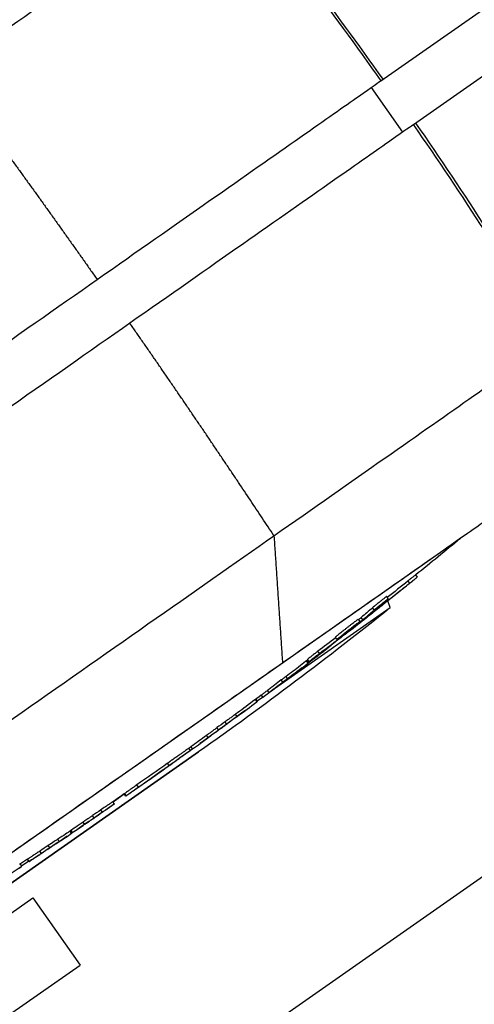
# Model space of a CAD drawing. Units: millimetres. Extents: x -7000 to 7000, y -8000 to 8000.
# Drawn here: x -4877 to -4794, y -1032 to -852 of the extents above; entities that cross this region are included whole.
import ezdxf

# ---------------------------------------------------------------- set-up
doc = ezdxf.new("R2010")
doc.units = ezdxf.units.MM
doc.header["$LTSCALE"] = 20
doc.layers.add('2d', color=230, linetype='Continuous')

msp = doc.modelspace()

# ---------------------------------------------------------------- linework, layer by layer
at = {"layer": '2d'}
for p, q in [((-4810.75, -863.29), (-4769.59, -834.47)), ((-4804.76, -871.3), (-4763.85, -842.66)), ((-4812.53, -864.54), (-4806.8, -872.73)), ((-4796.2, -947.1), (-4917.08, -1031.74)), ((-4796.2, -947.1), (-4796.2, -947.1)), ((-4829.99, -1035.46), (-4714.71, -954.74)), ((-4805.49, -955.27), (-4805.78, -954.86)), ((-4804.08, -954.16), (-4804.37, -953.75)), ((-4810.12, -958.96), (-4810.19, -958.85)), ((-4809.41, -958.15), (-4809.69, -957.74)), ((-4809.04, -959.76), (-4809.5, -958.53)), ((-4830.21, -974.58), (-4809.04, -959.76)), ((-4812, -960.19), (-4812.29, -959.78)), ((-4811.94, -960.39), (-4811.96, -960.36)), ((-4814.55, -962.27), (-4814.84, -961.86)), ((-4814.56, -962.36), (-4814.59, -962.32)), ((-4814.07, -961.97), (-4814.36, -961.56)), ((-4816.67, -964.21), (-4816.68, -964.18)), ((-4818.81, -965.6), (-4819.09, -965.19)), ((-4818.49, -965.48), (-4818.53, -965.42)), ((-4817.59, -964.78), (-4817.62, -964.74)), ((-4822, -968.15), (-4822.29, -967.74)), ((-4819.86, -966.68), (-4819.9, -966.62)), ((-4824.08, -969.93), (-4824.36, -969.52)), ((-4823.93, -969.81), (-4824.22, -969.4)), ((-4824.21, -969.41), (-4823.93, -969.81)), ((-4823.91, -969.65), (-4824.19, -969.24)), ((-4828.7, -973.41), (-4828.99, -973)), ((-4827.84, -972.77), (-4828.13, -972.36)), ((-4831.23, -975.31), (-4831.51, -974.9)), ((-4833.47, -976.98), (-4833.74, -976.59)), ((-4833.35, -976.88), (-4833.62, -976.5)), ((-4833.4, -976.81), (-4832.41, -976.12)), ((-4832.36, -976.18), (-4832.65, -975.77)), ((-4832.38, -976.16), (-4832.65, -975.78)), ((-4837.09, -979.68), (-4837.38, -979.27)), ((-4840.48, -982.15), (-4840.77, -981.74)), ((-4839.01, -981.07), (-4839.3, -980.66)), ((-4842.39, -983.55), (-4842.68, -983.14)), ((-4845.65, -985.91), (-4845.94, -985.5)), ((-4845.24, -985.62), (-4845.53, -985.21)), ((-4844.13, -986.16), (-5071.25, -1145.19)), ((-5071.25, -1145.19), (-4844.14, -986.16)), ((-4850.48, -989.36), (-4850.48, -989.36)), ((-4849.54, -988.67), (-4849.83, -988.26)), ((-4849.6, -988.74), (-4849.6, -988.74)), ((-4853.17, -991.26), (-4853.17, -991.27)), ((-4855.17, -992.63), (-4855.45, -992.22)), ((-4859.81, -995.3), (-4857.75, -993.86)), ((-4857.47, -994.26), (-4857.75, -993.85)), ((-4857.48, -994.24), (-4857.75, -993.86)), ((-4857.38, -994.19), (-4857.67, -993.78)), ((-4859.54, -995.69), (-4859.82, -995.28)), ((-4863.29, -998.25), (-4863.57, -997.84)), ((-4861.77, -997.21), (-4862.06, -996.8)), ((-4865, -999.43), (-4865.29, -999.02)), ((-4869.65, -1002.56), (-4869.94, -1002.15)), ((-4867.4, -1001.06), (-4867.68, -1000.66)), ((-4867.52, -1000.55), (-4867.24, -1000.95)), ((-4871.39, -1003.71), (-4871.67, -1003.3)), ((-4872.92, -1004.73), (-4873.21, -1004.33)), ((-4876.5, -1007.13), (-4876.78, -1006.72)), ((-4876.56, -1007.03), (-4875.25, -1006.12)), ((-4875.16, -1006.24), (-4875.45, -1005.83)), ((-4875.18, -1006.22), (-4875.44, -1005.84)), ((-5012.71, -1109.69), (-4874.47, -1012.89)), ((-4874.47, -1012.89), (-4865.86, -1025.18)), ((-4990, -1112.1), (-4865.86, -1025.18))]:
    msp.add_line(p, q, dxfattribs=at)
at = {"layer": '2d', "extrusion": (0, 0, -1)}
for centre, radius, start, end in [((5376.2, -247.42), 908.81, 230.34328, 231.00708), ((5235.07, -430.02), 679.8, 231.19308, 234.8949), ((5376.2, -247.42), 909.31, 231.75887, 232.02396), ((5376.2, -247.42), 909.31, 232.27838, 232.60195), ((5376.2, -247.42), 908.81, 232.60063, 232.70161), ((5376.2, -247.42), 909.31, 232.70288, 233.26789), ((5376.2, -247.42), 908.81, 233.26694, 233.5189), ((5376.2, -247.42), 909.31, 233.51972, 233.81636), ((5376.2, -247.42), 909.31, 233.87432, 234.17096), ((5376.2, -247.42), 909.31, 234.27631, 234.60544), ((5376.2, -247.42), 908.81, 234.1705, 234.27377), ((4845.86, -983.7), 3, 234.8949, 235), ((5376.2, -247.42), 909.31, 234.89375, 235.2173), ((5376.2, -247.42), 908.81, 235.21742, 235.37592), ((5376.2, -247.42), 909.31, 235.37575, 235.90177), ((5376.2, -247.42), 908.81, 235.90227, 236.03821), ((5376.2, -247.42), 909.31, 236.03764, 236.56377), ((5376.2, -247.42), 909.31, 236.67699, 237.00369), ((5376.2, -247.42), 908.81, 236.56463, 236.67513), ((5376.2, -247.42), 909.31, 236.67415, 236.67421)]:
    msp.add_arc(centre, radius, start, end, dxfattribs=at)
for centre, major_axis, ratio, start_param, end_param in [((-5462.85, -1326), (458.86, -655.32), 0.999452, 4.647338, 4.706141), ((-5373.7, -245.68), (521.15, -744.29), 0.987664, -0.065167, -0.059741), ((-5374.36, -246.14), (521.49, -744.77), 0.988558, -0.065234, -0.057808), ((-5346.84, -226.87), (521.05, -744.13), 0.46261, -0.049024, -0.040715), ((-5349.79, -228.94), (520.85, -743.86), 0.470406, -0.049416, -0.043052), ((-5334.08, -217.94), (520.73, -743.67), 0.000153, -0.004865, -0.000009), ((-5367.54, -241.36), (521.32, -744.53), 0.922532, -0.040989, -0.034199), ((-5366.89, -240.91), (520.98, -744.04), 0.927982, -0.039523, -0.034679), ((-5340.83, -222.66), (520.97, -744.03), 0.000153, -0.004589, -0.000007), ((-5345.03, -225.6), (520.82, -743.8), 0.000153, -0.004591, -0.000006), ((-5354.03, -231.91), (520.96, -744.01), 0.507571, -0.020369, -0.013211), ((-5353.68, -231.66), (521.04, -744.12), 0.000153, -0.004944, -0.000005), ((-5359.28, -235.58), (521.12, -744.24), 0.347713, -0.00899, -0.003026), ((-5376.2, -247.42), (-157.81, -894.98), 1, -0.806563, -0.804562), ((-5366.72, -240.79), (521.23, -744.39), 0.348001, -0.011003, -0.005038), ((-5376.2, -247.42), (521.26, -744.44), 1, -0.006876, 0.000695), ((-5376.2, -247.42), (895.5, -157.9), 1, 0.779808, 0.783434), ((-5376.2, -247.42), (-157.81, -894.98), 1, -0.775866, -0.77384), ((-5386.77, -254.83), (521.22, -744.37), 0.313333, -0.001125, 0.004935), ((-5388.36, -255.94), (521.2, -744.35), 0.313042, 0.005673, 0.011734), ((-5376.2, -247.42), (-157.81, -894.98), 1, -0.763087, -0.761061)]:
    msp.add_ellipse(centre, major_axis=major_axis, ratio=ratio, start_param=start_param, end_param=end_param, dxfattribs=at)
at = {"layer": '2d'}
for centre, major_axis, ratio, start_param, end_param in [((-5462.59, -1325.81), (458.86, -655.32), 0.999452, 1.505743, 1.564546), ((-5373.7, -245.68), (521.44, -744.7), 0.987664, 0.058543, 0.065131), ((-5349.79, -228.94), (521.14, -744.27), 0.470406, 0.043029, 0.049388), ((-5373.73, -245.69), (521.55, -744.85), 0.898946, 0.052761, 0.057509), ((-5337.52, -220.35), (520.86, -743.86), 0.000153, -0.001668, 0.008244), ((-5366.89, -240.91), (521.27, -744.45), 0.927982, 0.03466, 0.03989), ((-5354.03, -231.91), (521.25, -744.42), 0.507571, 0.013204, 0.023424), ((-5345.03, -225.6), (521.1, -744.21), 0.000153, -0.002579, 0.004588), ((-5353.68, -231.66), (521.32, -744.53), 0.000153, -0.008627, 0.004941), ((-5359.28, -235.58), (521.41, -744.65), 0.347713, 0.003025, 0.017299), ((-5376.2, -247.42), (-157.9, -895.47), 1, 0.804551, 0.806551), ((-5362.85, -238.08), (521.47, -744.74), 0.296077, 0.005818, 0.007172), ((-5362.16, -237.59), (521.46, -744.72), 0.295784, 0.004757, 0.006111), ((-5366.72, -240.79), (521.51, -744.8), 0.348001, -0.000141, 0.010997), ((-5376.2, -247.42), (521.55, -744.85), 1, -0.000696, 0.00687), ((-5376.2, -247.42), (-157.9, -895.5), 1, 0.787363, 0.791003), ((-5379.02, -249.4), (521.56, -744.86), 0.000153, -0.008621, 0.003574), ((-5376.2, -247.42), (895.47, -157.9), 1, -0.79695, -0.794925), ((-5386.77, -254.83), (521.5, -744.78), 0.313333, -0.008384, 0.001125), ((-5388.36, -255.94), (521.48, -744.76), 0.313042, -0.011727, -0.002218), ((-5376.2, -247.42), (895.47, -157.9), 1, -0.809722, -0.807697), ((-5396.52, -261.66), (521.37, -744.59), 0.000153, -0.008805, 0.004438)]:
    msp.add_ellipse(centre, major_axis=major_axis, ratio=ratio, start_param=start_param, end_param=end_param, dxfattribs=at)
for points, degree in [([(-4838.73, -825.5), (-4828.92, -837.73), (-4819.47, -850.25), (-4810.39, -863.04)], 3), ([(-4804.76, -871.3), (-4804.76, -871.3), (-4804.77, -871.31), (-4804.77, -871.31)], 3), ([(-4804.4, -871.05), (-4795.49, -883.95), (-4786.95, -897.12), (-4778.81, -910.52)], 3), ([(-4830.34, -946.6), (-4828.77, -969.9)], 1), ([(-4812.21, -960.57), (-4812.22, -960.58), (-4812.23, -960.59), (-4812.24, -960.59)], 3), ([(-4842.39, -983.55), (-4842.37, -983.54), (-4842.35, -983.52), (-4842.33, -983.5)], 3), ([(-4857.67, -993.78), (-4857.73, -993.83), (-4857.75, -993.85), (-4857.75, -993.85)], 3), ([(-4857.47, -994.26), (-4857.47, -994.26), (-4857.44, -994.24), (-4857.38, -994.19)], 3), ([(-4857.38, -994.19), (-4857.35, -994.17), (-4857.29, -994.13), (-4857.21, -994.07)], 3), ([(-4865, -999.43), (-4864.98, -999.41), (-4864.96, -999.39), (-4864.93, -999.37)], 3), ([(-4864.93, -999.37), (-4864.89, -999.35), (-4864.84, -999.32), (-4864.8, -999.28)], 3), ([(-4867.24, -1000.95), (-4867.24, -1000.96), (-4867.24, -1000.96), (-4867.24, -1000.96)], 3)]:
    msp.add_open_spline(points, degree=degree, dxfattribs=at)
for points, knots in [([(-4839.1, -825.76), (-4839.36, -825.94), (-4840.7, -826.87), (-4845.6, -830.31), (-4849.16, -832.8), (-4858.25, -839.17), (-4863.77, -843.03), (-4876.18, -851.72), (-4883.07, -856.54), (-4890.26, -861.58)], [0, 0, 0, 0, 0.25, 0.25, 0.5, 0.5, 0.75, 0.75, 1, 1, 1, 1]), ([(-4862.72, -899.68), (-4855.41, -894.56), (-4848.42, -889.67), (-4835.82, -880.84), (-4830.21, -876.92), (-4820.99, -870.46), (-4817.36, -867.92), (-4812.39, -864.44), (-4811.03, -863.49), (-4810.76, -863.3)], [0, 0, 0, 0, 0.0301108, 0.0301108, 0.0602216, 0.0602216, 0.0903324, 0.0903324, 0.1204432, 0.1204432, 0.1204432, 0.1204432]), ([(-4804.77, -871.31), (-4805.03, -871.5), (-4806.39, -872.45), (-4811.37, -875.93), (-4814.99, -878.47), (-4824.22, -884.93), (-4829.82, -888.85), (-4842.42, -897.68), (-4849.42, -902.57), (-4856.73, -907.69)], [0, 0, 0, 0, 0.0301109, 0.0301109, 0.0602218, 0.0602218, 0.0903327, 0.0903327, 0.1204435, 0.1204435, 0.1204435, 0.1204435]), ([(-4956.38, -965.26), (-4950.06, -960.84), (-4942.94, -955.85), (-4927.63, -945.13), (-4919.45, -939.4), (-4902.8, -927.75), (-4894.34, -921.82), (-4877.95, -910.34), (-4870.03, -904.8), (-4862.72, -899.68)], [0, 0, 0, 0, 0.0301109, 0.0301109, 0.0602218, 0.0602218, 0.0903327, 0.0903327, 0.1204435, 0.1204435, 0.1204435, 0.1204435]), ([(-4856.73, -907.69), (-4864.04, -912.81), (-4871.96, -918.35), (-4888.34, -929.83), (-4896.81, -935.76), (-4913.46, -947.41), (-4921.64, -953.14), (-4936.95, -963.86), (-4944.07, -968.85), (-4950.39, -973.27)], [0, 0, 0, 0, 0.0301108, 0.0301108, 0.0602216, 0.0602216, 0.0903324, 0.0903324, 0.1204432, 0.1204432, 0.1204432, 0.1204432]), ([(-4830.34, -946.6), (-4823.15, -941.56), (-4816.26, -936.74), (-4803.85, -928.05), (-4798.33, -924.19), (-4789.25, -917.82), (-4785.68, -915.33), (-4780.78, -911.9), (-4779.44, -910.96), (-4779.18, -910.78)], [0, 0, 0, 0, 0.25, 0.25, 0.5, 0.5, 0.75, 0.75, 1, 1, 1, 1]), ([(-4791.09, -943.52), (-4791.24, -943.63), (-4791.87, -944.07), (-4794.04, -945.59), (-4795.58, -946.67), (-4799.97, -949.74), (-4803, -951.86), (-4809.89, -956.69), (-4813.56, -959.26), (-4821.12, -964.55), (-4824.85, -967.16), (-4828.77, -969.9)], [-89.109639, -89.109639, -89.109639, -89.109639, -72.342524, -72.342524, -55.475738, -55.475738, -34.546875, -34.546875, -15.83036, -15.83036, 0, 0, 0, 0]), ([(-4922.58, -1011.18), (-4916.36, -1006.83), (-4909.34, -1001.91), (-4894.27, -991.36), (-4886.21, -985.72), (-4869.82, -974.24), (-4861.48, -968.4), (-4845.34, -957.1), (-4837.54, -951.64), (-4830.34, -946.6)], [0, 0, 0, 0, 0.25, 0.25, 0.5, 0.5, 0.75, 0.75, 1, 1, 1, 1]), ([(-4805.49, -955.27), (-4805.38, -955.19), (-4805.28, -955.1), (-4805.08, -954.94), (-4804.98, -954.86), (-4804.79, -954.71), (-4804.7, -954.64), (-4804.54, -954.52), (-4804.47, -954.46), (-4804.34, -954.36), (-4804.29, -954.31), (-4804.19, -954.24), (-4804.16, -954.21), (-4804.08, -954.15), (-4804.07, -954.15), (-4804.11, -954.19), (-4804.14, -954.22), (-4804.21, -954.28), (-4804.26, -954.32), (-4804.37, -954.41), (-4804.44, -954.46), (-4804.58, -954.58), (-4804.66, -954.65), (-4804.84, -954.79), (-4804.93, -954.87), (-4805.13, -955.03), (-4805.23, -955.11), (-4805.44, -955.28), (-4805.55, -955.37), (-4805.76, -955.54), (-4805.87, -955.63), (-4805.98, -955.71)], [0.000000206, 0.000000206, 0.000000206, 0.000000206, 0.000415841, 0.000415841, 0.000831476, 0.000831476, 0.001247111, 0.001247111, 0.001662747, 0.001662747, 0.002078382, 0.002078382, 0.002494017, 0.002494017, 0.003325288, 0.003325288, 0.003740923, 0.003740923, 0.004156558, 0.004156558, 0.004572193, 0.004572193, 0.004987828, 0.004987828, 0.005403464, 0.005403464, 0.005819099, 0.005819099, 0.006234734, 0.006234734, 0.006650369, 0.006650369, 0.006650369, 0.006650369]), ([(-4804.37, -953.75), (-4804.37, -953.75), (-4804.37, -953.75), (-4804.37, -953.75), (-4804.39, -953.76), (-4804.44, -953.8), (-4804.48, -953.83), (-4804.57, -953.9), (-4804.63, -953.94), (-4804.76, -954.05), (-4804.83, -954.1), (-4804.99, -954.23), (-4805.08, -954.3), (-4805.26, -954.45), (-4805.36, -954.53), (-4805.56, -954.69), (-4805.67, -954.78), (-4805.78, -954.86)], [0.003653908, 0.003653908, 0.003653908, 0.003653908, 0.003740653, 0.003740653, 0.004156203, 0.004156203, 0.004571752, 0.004571752, 0.004987302, 0.004987302, 0.005402852, 0.005402852, 0.005818402, 0.005818402, 0.006233952, 0.006233952, 0.006649502, 0.006649502, 0.006649502, 0.006649502]), ([(-4809.69, -957.74), (-4809.69, -957.74), (-4809.7, -957.74), (-4809.72, -957.75), (-4809.74, -957.76), (-4809.82, -957.82), (-4809.91, -957.89), (-4810.14, -958.06), (-4810.29, -958.17), (-4810.53, -958.36), (-4810.61, -958.42), (-4810.78, -958.56), (-4810.87, -958.63), (-4811.05, -958.77), (-4811.14, -958.84), (-4811.32, -958.98), (-4811.41, -959.05), (-4811.66, -959.26), (-4811.82, -959.39), (-4812.09, -959.61), (-4812.21, -959.71), (-4812.29, -959.78)], [0.000838141, 0.000838141, 0.000838141, 0.000838141, 0.001023941, 0.001023941, 0.001365189, 0.001365189, 0.002047685, 0.002047685, 0.00273018, 0.00273018, 0.003071428, 0.003071428, 0.003412676, 0.003412676, 0.003753924, 0.003753924, 0.004095172, 0.004095172, 0.004777668, 0.004777668, 0.005460163, 0.005460163, 0.005460163, 0.005460163]), ([(-4812, -960.19), (-4811.96, -960.15), (-4811.91, -960.11), (-4811.8, -960.02), (-4811.74, -959.97), (-4811.6, -959.86), (-4811.53, -959.8), (-4811.37, -959.67), (-4811.29, -959.6), (-4811.04, -959.4), (-4810.85, -959.25), (-4810.5, -958.97), (-4810.32, -958.83), (-4810.08, -958.65), (-4810.01, -958.59), (-4809.86, -958.48), (-4809.8, -958.43), (-4809.68, -958.34), (-4809.63, -958.3), (-4809.54, -958.24), (-4809.5, -958.21), (-4809.42, -958.16), (-4809.4, -958.14), (-4809.42, -958.18), (-4809.47, -958.22), (-4809.55, -958.29)], [0.000003786, 0.000003786, 0.000003786, 0.000003786, 0.000345025, 0.000345025, 0.000686264, 0.000686264, 0.001027502, 0.001027502, 0.001368741, 0.001368741, 0.002051219, 0.002051219, 0.002733696, 0.002733696, 0.003074935, 0.003074935, 0.003416174, 0.003416174, 0.003757412, 0.003757412, 0.004098651, 0.004098651, 0.004781129, 0.004781129, 0.005463606, 0.005463606, 0.005463606, 0.005463606]), ([(-4811.2, -959.88), (-4811.4, -960.04), (-4811.6, -960.19), (-4812, -960.51), (-4812.19, -960.66), (-4812.55, -960.95), (-4812.71, -961.08), (-4812.92, -961.24), (-4812.98, -961.29), (-4813.1, -961.38), (-4813.15, -961.42), (-4813.19, -961.46)], [0.000000206, 0.000000206, 0.000000206, 0.000000206, 0.000768638, 0.000768638, 0.00153707, 0.00153707, 0.002305502, 0.002305502, 0.002689718, 0.002689718, 0.003073933, 0.003073933, 0.003073933, 0.003073933]), ([(-4812.24, -960.59), (-4812.3, -960.64), (-4812.33, -960.67), (-4812.37, -960.71), (-4812.36, -960.71), (-4812.28, -960.65), (-4812.14, -960.55), (-4811.94, -960.39)], [0.000075447, 0.000075447, 0.000075447, 0.000075447, 0.000602037, 0.000602037, 0.001128626, 0.001128626, 0.002181806, 0.002181806, 0.002181806, 0.002181806]), ([(-4811.94, -960.39), (-4811.69, -960.2), (-4811.41, -959.98), (-4810.94, -959.62), (-4810.78, -959.49), (-4810.45, -959.23), (-4810.29, -959.1), (-4810.12, -958.96)], [0.000000209, 0.000000209, 0.000000209, 0.000000209, 0.00130803, 0.00130803, 0.001961941, 0.001961941, 0.002615852, 0.002615852, 0.002615852, 0.002615852]), ([(-4814.84, -961.86), (-4814.84, -961.86), (-4814.85, -961.87), (-4814.89, -961.89), (-4814.93, -961.91), (-4815.03, -961.98), (-4815.09, -962.03), (-4815.24, -962.13), (-4815.32, -962.2), (-4815.52, -962.34), (-4815.62, -962.42), (-4815.85, -962.59), (-4815.97, -962.68), (-4816.23, -962.88), (-4816.36, -962.98), (-4816.63, -963.19), (-4816.77, -963.3), (-4817.05, -963.51), (-4817.19, -963.62), (-4817.46, -963.84), (-4817.6, -963.95), (-4817.86, -964.15), (-4817.98, -964.25), (-4818.22, -964.44), (-4818.33, -964.53), (-4818.53, -964.69), (-4818.62, -964.77), (-4818.78, -964.9), (-4818.85, -964.96), (-4818.91, -965.01), (-4818.96, -965.06), (-4819.01, -965.1), (-4819.07, -965.16), (-4819.09, -965.18), (-4819.09, -965.18), (-4819.09, -965.19), (-4819.09, -965.19)], [0.003294257, 0.003294257, 0.003294257, 0.003294257, 0.003703444, 0.003703444, 0.004230785, 0.004230785, 0.004758125, 0.004758125, 0.005285466, 0.005285466, 0.005812806, 0.005812806, 0.006340147, 0.006340147, 0.006867487, 0.006867487, 0.007394828, 0.007394828, 0.007922168, 0.007922168, 0.008449509, 0.008449509, 0.008976849, 0.008976849, 0.00950419, 0.00950419, 0.01003153, 0.01003153, 0.010558871, 0.010558871, 0.010558871, 0.011085853, 0.011085853, 0.011612835, 0.011612835, 0.011730637, 0.011730637, 0.011730637, 0.011730637]), ([(-4814.74, -962.45), (-4814.79, -962.5), (-4814.86, -962.56), (-4815.02, -962.69), (-4815.11, -962.77), (-4815.42, -963.01), (-4815.66, -963.21), (-4816.05, -963.52), (-4816.18, -963.62), (-4816.46, -963.84), (-4816.6, -963.95), (-4816.88, -964.17), (-4817.01, -964.27), (-4817.29, -964.48), (-4817.42, -964.58), (-4817.67, -964.78), (-4817.79, -964.87), (-4818.02, -965.04), (-4818.13, -965.12), (-4818.41, -965.33), (-4818.57, -965.45), (-4818.72, -965.55), (-4818.75, -965.57), (-4818.8, -965.6), (-4818.81, -965.6), (-4818.8, -965.59), (-4818.78, -965.57), (-4818.72, -965.51), (-4818.68, -965.47), (-4818.62, -965.42)], [0.01472924, 0.01472924, 0.01472924, 0.01472924, 0.015256372, 0.015256372, 0.015783503, 0.015783503, 0.016837767, 0.016837767, 0.017364899, 0.017364899, 0.017892031, 0.017892031, 0.018419163, 0.018419163, 0.018946295, 0.018946295, 0.019473427, 0.019473427, 0.020000559, 0.020000559, 0.021054822, 0.021054822, 0.021581954, 0.021581954, 0.022109086, 0.022109086, 0.022636218, 0.022636218, 0.02316335, 0.02316335, 0.02316335, 0.02316335]), ([(-4818.62, -965.42), (-4818.56, -965.37), (-4818.49, -965.31), (-4818.33, -965.18), (-4818.24, -965.1), (-4818.04, -964.94), (-4817.93, -964.85), (-4817.69, -964.66), (-4817.57, -964.56), (-4817.31, -964.36), (-4817.17, -964.25), (-4816.9, -964.03), (-4816.76, -963.92), (-4816.34, -963.6), (-4816.06, -963.38), (-4815.68, -963.09), (-4815.56, -963), (-4815.33, -962.83), (-4815.23, -962.75), (-4815.04, -962.61), (-4814.95, -962.54), (-4814.8, -962.44), (-4814.74, -962.39), (-4814.59, -962.29), (-4814.54, -962.26), (-4814.55, -962.29), (-4814.57, -962.3), (-4814.63, -962.36), (-4814.68, -962.4), (-4814.74, -962.45)], [0.006294151, 0.006294151, 0.006294151, 0.006294151, 0.006821344, 0.006821344, 0.007348537, 0.007348537, 0.00787573, 0.00787573, 0.008402923, 0.008402923, 0.008930116, 0.008930116, 0.009457309, 0.009457309, 0.010511695, 0.010511695, 0.011038888, 0.011038888, 0.011566081, 0.011566081, 0.012093274, 0.012093274, 0.012620467, 0.012620467, 0.013674853, 0.013674853, 0.014202047, 0.014202047, 0.01472924, 0.01472924, 0.01472924, 0.01472924]), ([(-4814.36, -961.56), (-4814.41, -961.6), (-4814.48, -961.66), (-4814.63, -961.78), (-4814.71, -961.85), (-4814.8, -961.92)], [0.0000001976, 0.0000001976, 0.0000001976, 0.0000001976, 0.0004375303, 0.0004375303, 0.0008139269, 0.0008139269, 0.0008139269, 0.0008139269]), ([(-4814.56, -962.36), (-4814.45, -962.28), (-4814.36, -962.2), (-4814.19, -962.07), (-4814.13, -962.01), (-4814.07, -961.97)], [0.0000002542, 0.0000002542, 0.0000002542, 0.0000002542, 0.0004375903, 0.0004375903, 0.0008749263, 0.0008749263, 0.0008749263, 0.0008749263]), ([(-4813.19, -961.46), (-4813.25, -961.51), (-4813.29, -961.54), (-4813.35, -961.59), (-4813.36, -961.6), (-4813.36, -961.6)], [0.003073933, 0.003073933, 0.003073933, 0.003073933, 0.003595264, 0.003595264, 0.004116594, 0.004116594, 0.004116594, 0.004116594]), ([(-4816.68, -964.18), (-4816.68, -964.18), (-4816.73, -964.21), (-4816.86, -964.3), (-4816.91, -964.34), (-4817.03, -964.43), (-4817.1, -964.49), (-4817.26, -964.61), (-4817.35, -964.68), (-4817.55, -964.82), (-4817.65, -964.9), (-4817.98, -965.16), (-4818.23, -965.35), (-4818.5, -965.56)], [0.000000218, 0.000000218, 0.000000218, 0.000000218, 0.001083832, 0.001083832, 0.001625639, 0.001625639, 0.002167446, 0.002167446, 0.002709253, 0.002709253, 0.00325106, 0.00325106, 0.004334674, 0.004334674, 0.004334674, 0.004334674]), ([(-4818.49, -965.48), (-4818.42, -965.42), (-4818.34, -965.36), (-4818.19, -965.25), (-4818.11, -965.19), (-4817.88, -965.01), (-4817.73, -964.89), (-4817.59, -964.78)], [0.000000198, 0.000000198, 0.000000198, 0.000000198, 0.000291101, 0.000291101, 0.000582005, 0.000582005, 0.001163812, 0.001163812, 0.001163812, 0.001163812]), ([(-4822.29, -967.74), (-4822.37, -967.8), (-4822.45, -967.87), (-4822.63, -968), (-4822.72, -968.07), (-4822.89, -968.2), (-4822.98, -968.27), (-4823.16, -968.4), (-4823.24, -968.47), (-4823.4, -968.6), (-4823.48, -968.66), (-4823.63, -968.78), (-4823.7, -968.83), (-4823.89, -968.98), (-4824, -969.07), (-4824.07, -969.13), (-4824.15, -969.19), (-4824.19, -969.23), (-4824.19, -969.24), (-4824.19, -969.24), (-4824.19, -969.24)], [0.000003684, 0.000003684, 0.000003684, 0.000003684, 0.000336676, 0.000336676, 0.000669668, 0.000669668, 0.00100266, 0.00100266, 0.001335653, 0.001335653, 0.001668645, 0.001668645, 0.002001637, 0.002001637, 0.002667622, 0.002667622, 0.002667622, 0.003374433, 0.003374433, 0.003434581, 0.003434581, 0.003434581, 0.003434581]), ([(-4823.74, -969.66), (-4823.69, -969.62), (-4823.64, -969.58), (-4823.51, -969.47), (-4823.43, -969.42), (-4823.27, -969.29), (-4823.19, -969.23), (-4823, -969.08), (-4822.9, -969.01), (-4822.7, -968.85), (-4822.59, -968.77), (-4822.37, -968.6), (-4822.26, -968.51), (-4822.03, -968.33), (-4821.92, -968.25), (-4821.69, -968.07), (-4821.57, -967.98), (-4821.35, -967.81), (-4821.24, -967.73), (-4821.03, -967.56), (-4820.92, -967.48), (-4820.73, -967.33), (-4820.64, -967.26), (-4820.47, -967.13), (-4820.38, -967.07), (-4820.24, -966.96), (-4820.18, -966.91), (-4820.06, -966.83), (-4820.02, -966.79), (-4819.9, -966.71), (-4819.86, -966.68), (-4819.86, -966.68)], [0.001113581, 0.001113581, 0.001113581, 0.001113581, 0.001545383, 0.001545383, 0.001977185, 0.001977185, 0.002408987, 0.002408987, 0.002840789, 0.002840789, 0.003272591, 0.003272591, 0.003704393, 0.003704393, 0.004136195, 0.004136195, 0.004567997, 0.004567997, 0.004999799, 0.004999799, 0.005431601, 0.005431601, 0.005863403, 0.005863403, 0.006295205, 0.006295205, 0.006727007, 0.006727007, 0.00715881, 0.00715881, 0.008022414, 0.008022414, 0.008022414, 0.008022414]), ([(-4824.13, -969.33), (-4824.15, -969.34), (-4824.16, -969.35), (-4824.2, -969.38), (-4824.22, -969.4), (-4824.22, -969.4)], [0.007266515, 0.007266515, 0.007266515, 0.007266515, 0.0074667279, 0.0074667279, 0.0080226875, 0.0080226875, 0.0080226875, 0.0080226875]), ([(-4823.93, -969.81), (-4823.93, -969.81), (-4823.92, -969.79), (-4823.85, -969.74), (-4823.8, -969.71), (-4823.74, -969.66)], [0.000000218, 0.000000218, 0.000000218, 0.000000218, 0.000556899, 0.000556899, 0.001113581, 0.001113581, 0.001113581, 0.001113581]), ([(-4823.03, -969.01), (-4823.12, -969.08), (-4823.2, -969.14), (-4823.36, -969.25), (-4823.43, -969.31), (-4823.56, -969.41), (-4823.62, -969.45), (-4823.73, -969.53), (-4823.77, -969.56), (-4823.88, -969.63), (-4823.91, -969.65), (-4823.9, -969.64), (-4823.89, -969.63), (-4823.85, -969.59), (-4823.82, -969.57), (-4823.78, -969.54)], [0.000000197, 0.000000197, 0.000000197, 0.000000197, 0.000353854, 0.000353854, 0.000707511, 0.000707511, 0.001061167, 0.001061167, 0.001414824, 0.001414824, 0.002122137, 0.002122137, 0.002475794, 0.002475794, 0.00282945, 0.00282945, 0.00282945, 0.00282945]), ([(-4823.78, -969.54), (-4823.75, -969.51), (-4823.7, -969.47), (-4823.6, -969.39), (-4823.54, -969.34), (-4823.35, -969.19), (-4823.2, -969.07), (-4822.95, -968.88), (-4822.87, -968.82), (-4822.7, -968.68), (-4822.61, -968.61), (-4822.34, -968.41), (-4822.17, -968.28), (-4822, -968.15)], [0.00282945, 0.00282945, 0.00282945, 0.00282945, 0.003162201, 0.003162201, 0.003494951, 0.003494951, 0.004160451, 0.004160451, 0.004493201, 0.004493201, 0.004825951, 0.004825951, 0.005491452, 0.005491452, 0.005491452, 0.005491452]), ([(-4828.77, -969.9), (-4832.08, -972.23), (-4835.53, -974.64), (-4842.55, -979.56), (-4846.14, -982.07), (-4854.74, -988.09), (-4860.74, -992.3), (-4871.6, -999.9), (-4877.93, -1004.33), (-4889.06, -1012.13), (-4893.04, -1014.91), (-4896.68, -1017.46)], [-155.531504, -155.531504, -155.531504, -155.531504, -122.795218, -122.795218, -89.961109, -89.961109, -45.50655, -45.50655, -16.955217, -16.955217, 0, 0, 0, 0]), ([(-4823.94, -969.82), (-4823.94, -969.82), (-4823.94, -969.82), (-4823.95, -969.83), (-4823.95, -969.83), (-4823.96, -969.84), (-4823.96, -969.84), (-4823.97, -969.85), (-4823.98, -969.85), (-4823.99, -969.86), (-4824, -969.87), (-4824.01, -969.87), (-4824.02, -969.88), (-4824.03, -969.89), (-4824.03, -969.89), (-4824.04, -969.9), (-4824.05, -969.91), (-4824.06, -969.91), (-4824.06, -969.92), (-4824.07, -969.92), (-4824.07, -969.92), (-4824.08, -969.93)], [0.0000434006, 0.0000434006, 0.0000434006, 0.0000434006, 0.0000671053, 0.0000671053, 0.0000671053, 0.0001006686, 0.0001006686, 0.0001006686, 0.000134259, 0.000134259, 0.000134259, 0.0001678772, 0.0001678772, 0.0001678772, 0.0002015119, 0.0002015119, 0.0002015119, 0.0002351444, 0.0002351444, 0.0002351444, 0.0002596962, 0.0002596962, 0.0002596962, 0.0002596962]), ([(-4823.93, -969.81), (-4823.93, -969.81), (-4823.93, -969.81), (-4823.93, -969.82), (-4823.93, -969.82), (-4823.93, -969.82), (-4823.94, -969.82)], [0, 0, 0, 0, 0.00003355299, 0.00003355299, 0.00003355299, 0.00004340056, 0.00004340056, 0.00004340056, 0.00004340056]), ([(-4828.99, -973), (-4829.4, -973.31), (-4829.82, -973.63), (-4830.46, -974.11), (-4830.68, -974.27), (-4831.1, -974.59), (-4831.31, -974.75), (-4831.51, -974.9)], [0.000000199, 0.000000199, 0.000000199, 0.000000199, 0.001598413, 0.001598413, 0.002397521, 0.002397521, 0.003196628, 0.003196628, 0.003196628, 0.003196628]), ([(-4828.13, -972.36), (-4828.22, -972.43), (-4828.35, -972.52), (-4828.64, -972.74), (-4828.81, -972.87), (-4828.99, -973)], [0.000000239, 0.000000239, 0.000000239, 0.000000239, 0.000703499, 0.000703499, 0.001406759, 0.001406759, 0.001406759, 0.001406759]), ([(-4828.7, -973.41), (-4828.52, -973.28), (-4828.35, -973.15), (-4828.06, -972.93), (-4827.94, -972.84), (-4827.84, -972.77)], [0.000000199, 0.000000199, 0.000000199, 0.000000199, 0.000703467, 0.000703467, 0.001406735, 0.001406735, 0.001406735, 0.001406735]), ([(-4831.51, -974.9), (-4831.62, -974.98), (-4831.72, -975.06), (-4831.92, -975.21), (-4832.01, -975.28), (-4832.18, -975.4), (-4832.26, -975.46), (-4832.39, -975.56), (-4832.45, -975.61), (-4832.5, -975.65), (-4832.6, -975.72), (-4832.65, -975.77), (-4832.65, -975.77)], [0.000000272, 0.000000272, 0.000000272, 0.000000272, 0.000423097, 0.000423097, 0.000845921, 0.000845921, 0.001268746, 0.001268746, 0.00169157, 0.00169157, 0.00169157, 0.002598706, 0.002598706, 0.002598706, 0.002598706]), ([(-4831.23, -975.31), (-4830.82, -975), (-4830.4, -974.69), (-4829.75, -974.2), (-4829.54, -974.04), (-4829.11, -973.72), (-4828.91, -973.57), (-4828.7, -973.41)], [0.000000272, 0.000000272, 0.000000272, 0.000000272, 0.001598487, 0.001598487, 0.002397594, 0.002397594, 0.003196701, 0.003196701, 0.003196701, 0.003196701]), ([(-4833.47, -976.98), (-4833.43, -976.95), (-4833.39, -976.92), (-4833.36, -976.89), (-4833.35, -976.88), (-4833.35, -976.88)], [0.0000002806, 0.0000002806, 0.0000002806, 0.0000002806, 0.000490049, 0.000490049, 0.0008717291, 0.0008717291, 0.0008717291, 0.0008717291]), ([(-4832.36, -976.18), (-4832.37, -976.18), (-4832.35, -976.17), (-4832.3, -976.12), (-4832.26, -976.09), (-4832.21, -976.06)], [0.0000002176, 0.0000002176, 0.0000002176, 0.0000002176, 0.0004545469, 0.0004545469, 0.0009088762, 0.0009088762, 0.0009088762, 0.0009088762]), ([(-4832.21, -976.06), (-4832.16, -976.02), (-4832.11, -975.98), (-4831.97, -975.87), (-4831.89, -975.81), (-4831.64, -975.62), (-4831.44, -975.47), (-4831.23, -975.31)], [0.000908876, 0.000908876, 0.000908876, 0.000908876, 0.001331318, 0.001331318, 0.00175376, 0.00175376, 0.002598644, 0.002598644, 0.002598644, 0.002598644]), ([(-4837.38, -979.27), (-4837.45, -979.32), (-4837.55, -979.39), (-4837.81, -979.58), (-4837.96, -979.69), (-4838.21, -979.87), (-4838.3, -979.94), (-4838.49, -980.07), (-4838.59, -980.14), (-4838.88, -980.36), (-4839.09, -980.51), (-4839.3, -980.66)], [0.000000281, 0.000000281, 0.000000281, 0.000000281, 0.000764909, 0.000764909, 0.001529538, 0.001529538, 0.001911852, 0.001911852, 0.002294167, 0.002294167, 0.003058795, 0.003058795, 0.003058795, 0.003058795]), ([(-4839.01, -981.07), (-4838.8, -980.92), (-4838.6, -980.77), (-4838.2, -980.48), (-4838.02, -980.34), (-4837.76, -980.16), (-4837.68, -980.1), (-4837.53, -979.99), (-4837.46, -979.94), (-4837.27, -979.8), (-4837.16, -979.73), (-4837.09, -979.68)], [0.000000218, 0.000000218, 0.000000218, 0.000000218, 0.000764848, 0.000764848, 0.001529478, 0.001529478, 0.001911793, 0.001911793, 0.002294108, 0.002294108, 0.003058738, 0.003058738, 0.003058738, 0.003058738]), ([(-4840.77, -981.74), (-4840.96, -981.88), (-4841.15, -982.02), (-4841.43, -982.22), (-4841.52, -982.29), (-4841.7, -982.42), (-4841.78, -982.48), (-4842.02, -982.66), (-4842.17, -982.77), (-4842.43, -982.95), (-4842.53, -983.03), (-4842.62, -983.09), (-4842.64, -983.11), (-4842.66, -983.13), (-4842.68, -983.14)], [0.000000218, 0.000000218, 0.000000218, 0.000000218, 0.000714178, 0.000714178, 0.001071158, 0.001071158, 0.001428138, 0.001428138, 0.002142098, 0.002142098, 0.002856058, 0.002856058, 0.002856058, 0.003058862, 0.003058862, 0.003058862, 0.003058862]), ([(-4842.33, -983.5), (-4842.25, -983.44), (-4842.14, -983.36), (-4841.89, -983.18), (-4841.74, -983.07), (-4841.42, -982.83), (-4841.24, -982.7), (-4840.87, -982.43), (-4840.67, -982.29), (-4840.48, -982.15)], [0.000203562, 0.000203562, 0.000203562, 0.000203562, 0.000917381, 0.000917381, 0.0016312, 0.0016312, 0.002345019, 0.002345019, 0.003058838, 0.003058838, 0.003058838, 0.003058838]), ([(-4839.81, -981.69), (-4839.81, -981.68), (-4839.8, -981.68), (-4839.8, -981.68), (-4839.79, -981.67), (-4839.78, -981.67), (-4839.78, -981.66), (-4839.77, -981.66), (-4839.76, -981.65), (-4839.75, -981.64), (-4839.74, -981.64), (-4839.73, -981.63), (-4839.72, -981.62), (-4839.72, -981.62), (-4839.71, -981.61), (-4839.7, -981.61), (-4839.69, -981.6), (-4839.68, -981.59), (-4839.68, -981.59), (-4839.67, -981.58), (-4839.66, -981.58), (-4839.66, -981.58), (-4839.66, -981.58), (-4839.66, -981.57), (-4839.65, -981.57)], [0, 0, 0, 0, 0.0000335774, 0.0000335774, 0.0000335774, 0.0000671545, 0.0000671545, 0.0000671545, 0.0001007365, 0.0001007365, 0.0001007365, 0.0001343245, 0.0001343245, 0.0001343245, 0.0001679152, 0.0001679152, 0.0001679152, 0.0002015043, 0.0002015043, 0.0002015043, 0.000235088, 0.000235088, 0.000235088, 0.0002527797, 0.0002527797, 0.0002527797, 0.0002527797]), ([(-4845.94, -985.5), (-4846.09, -985.61), (-4846.29, -985.75), (-4846.68, -986.03), (-4846.82, -986.13), (-4847.13, -986.34), (-4847.29, -986.46), (-4847.63, -986.7), (-4847.82, -986.83), (-4848.19, -987.1), (-4848.39, -987.24), (-4848.79, -987.52), (-4848.99, -987.67), (-4849.41, -987.96), (-4849.62, -988.11), (-4849.83, -988.26)], [0.000000283, 0.000000283, 0.000000283, 0.000000283, 0.001534138, 0.001534138, 0.002301065, 0.002301065, 0.003067993, 0.003067993, 0.00383492, 0.00383492, 0.004601848, 0.004601848, 0.005368775, 0.005368775, 0.006135703, 0.006135703, 0.006135703, 0.006135703]), ([(-4849.54, -988.67), (-4849.12, -988.37), (-4848.71, -988.08), (-4848.11, -987.65), (-4847.91, -987.51), (-4847.53, -987.24), (-4847.35, -987.12), (-4847.01, -986.87), (-4846.84, -986.75), (-4846.54, -986.54), (-4846.4, -986.44), (-4846.14, -986.26), (-4846.02, -986.17), (-4845.81, -986.03), (-4845.72, -985.96), (-4845.65, -985.91)], [0.000000218, 0.000000218, 0.000000218, 0.000000218, 0.001534073, 0.001534073, 0.002301001, 0.002301001, 0.003067928, 0.003067928, 0.003834856, 0.003834856, 0.004601784, 0.004601784, 0.005368712, 0.005368712, 0.006135639, 0.006135639, 0.006135639, 0.006135639]), ([(-4845.53, -985.21), (-4845.53, -985.21), (-4845.53, -985.22), (-4845.55, -985.23), (-4845.6, -985.26), (-4845.73, -985.36), (-4845.82, -985.42), (-4845.94, -985.5)], [0.001951795, 0.001951795, 0.001951795, 0.001951795, 0.002354764, 0.002354764, 0.003532045, 0.003532045, 0.004709327, 0.004709327, 0.004709327, 0.004709327]), ([(-4845.65, -985.91), (-4845.42, -985.75), (-4845.29, -985.65), (-4845.23, -985.62), (-4845.24, -985.62), (-4845.27, -985.64)], [0.000000283, 0.000000283, 0.000000283, 0.000000283, 0.002354846, 0.002354846, 0.003482083, 0.003482083, 0.003482083, 0.003482083]), ([(-4849.6, -988.74), (-4849.64, -988.77), (-4849.69, -988.8), (-4849.81, -988.89), (-4849.88, -988.94), (-4850.11, -989.1), (-4850.29, -989.23), (-4850.48, -989.36)], [0.000000197, 0.000000197, 0.000000197, 0.000000197, 0.000339298, 0.000339298, 0.000678399, 0.000678399, 0.001356601, 0.001356601, 0.001356601, 0.001356601]), ([(-4850.47, -989.35), (-4850.37, -989.29), (-4850.28, -989.22), (-4850.1, -989.09), (-4850.01, -989.03), (-4849.78, -988.86), (-4849.65, -988.77), (-4849.58, -988.72)], [0.000000218, 0.000000218, 0.000000218, 0.000000218, 0.000346509, 0.000346509, 0.000692801, 0.000692801, 0.001385385, 0.001385385, 0.001385385, 0.001385385]), ([(-4849.58, -988.72), (-4849.53, -988.69), (-4849.49, -988.66), (-4849.43, -988.62), (-4849.42, -988.61), (-4849.43, -988.62), (-4849.44, -988.63), (-4849.5, -988.67), (-4849.54, -988.7), (-4849.6, -988.74)], [0.000000268, 0.000000268, 0.000000268, 0.000000268, 0.000505734, 0.000505734, 0.001011201, 0.001011201, 0.001516668, 0.001516668, 0.002022135, 0.002022135, 0.002022135, 0.002022135]), ([(-4853.26, -991.32), (-4853.26, -991.32), (-4853.25, -991.32), (-4853.25, -991.32), (-4853.25, -991.31), (-4853.24, -991.31), (-4853.24, -991.31), (-4853.23, -991.3), (-4853.23, -991.3), (-4853.22, -991.29), (-4853.21, -991.29), (-4853.2, -991.28), (-4853.19, -991.28), (-4853.19, -991.27), (-4853.18, -991.27), (-4853.17, -991.26)], [0, 0, 0, 0, 0.0000335774, 0.0000335774, 0.0000335774, 0.0000671548, 0.0000671548, 0.0000671548, 0.0001007323, 0.0001007323, 0.0001007323, 0.0001343098, 0.0001343098, 0.0001343098, 0.0001562166, 0.0001562166, 0.0001562166, 0.0001562166]), ([(-4853.17, -991.27), (-4853.18, -991.27), (-4853.19, -991.28), (-4853.2, -991.28), (-4853.21, -991.29), (-4853.22, -991.3), (-4853.22, -991.3), (-4853.23, -991.31), (-4853.24, -991.31), (-4853.24, -991.31), (-4853.25, -991.32), (-4853.25, -991.32), (-4853.25, -991.32), (-4853.25, -991.32), (-4853.25, -991.32), (-4853.25, -991.32)], [0, 0, 0, 0, 0.0000335773, 0.0000335773, 0.0000335773, 0.0000671546, 0.0000671546, 0.0000671546, 0.0001007319, 0.0001007319, 0.0001007319, 0.0001343091, 0.0001343091, 0.0001343091, 0.000148994, 0.000148994, 0.000148994, 0.000148994]), ([(-4855.45, -992.22), (-4855.67, -992.37), (-4855.88, -992.52), (-4856.19, -992.74), (-4856.29, -992.81), (-4856.48, -992.94), (-4856.57, -993.01), (-4856.84, -993.2), (-4857.01, -993.31), (-4857.29, -993.51), (-4857.4, -993.59), (-4857.49, -993.66), (-4857.57, -993.72), (-4857.63, -993.76), (-4857.67, -993.78)], [0.000000218, 0.000000218, 0.000000218, 0.000000218, 0.00077621, 0.00077621, 0.001164206, 0.001164206, 0.001552202, 0.001552202, 0.002328194, 0.002328194, 0.003104186, 0.003104186, 0.003104186, 0.003814639, 0.003814639, 0.003814639, 0.003814639]), ([(-4857.21, -994.07), (-4857.16, -994.04), (-4857.11, -994), (-4856.99, -993.92), (-4856.93, -993.87), (-4856.72, -993.72), (-4856.56, -993.61), (-4856.29, -993.42), (-4856.2, -993.35), (-4856, -993.22), (-4855.9, -993.15), (-4855.59, -992.93), (-4855.38, -992.78), (-4855.17, -992.63)], [0.00071209, 0.00071209, 0.00071209, 0.00071209, 0.001099907, 0.001099907, 0.001487724, 0.001487724, 0.002263358, 0.002263358, 0.002651175, 0.002651175, 0.003038992, 0.003038992, 0.003814626, 0.003814626, 0.003814626, 0.003814626]), ([(-4859.82, -995.28), (-4859.82, -995.28), (-4859.84, -995.29), (-4859.9, -995.32), (-4859.94, -995.35), (-4860.05, -995.43), (-4860.12, -995.47), (-4860.28, -995.58), (-4860.38, -995.65), (-4860.58, -995.79), (-4860.69, -995.86), (-4860.94, -996.03), (-4861.07, -996.12), (-4861.47, -996.39), (-4861.76, -996.59), (-4862.06, -996.8)], [0.000000218, 0.000000218, 0.000000218, 0.000000218, 0.000527312, 0.000527312, 0.001054407, 0.001054407, 0.001581502, 0.001581502, 0.002108597, 0.002108597, 0.002635692, 0.002635692, 0.003162786, 0.003162786, 0.004216976, 0.004216976, 0.004216976, 0.004216976]), ([(-4861.77, -997.21), (-4861.62, -997.1), (-4861.48, -997.01), (-4861.19, -996.81), (-4861.05, -996.71), (-4860.78, -996.53), (-4860.65, -996.44), (-4860.41, -996.28), (-4860.3, -996.2), (-4860.09, -996.06), (-4860, -996), (-4859.83, -995.89), (-4859.76, -995.84), (-4859.6, -995.73), (-4859.54, -995.69), (-4859.54, -995.69)], [0.000000218, 0.000000218, 0.000000218, 0.000000218, 0.000527312, 0.000527312, 0.001054407, 0.001054407, 0.001581502, 0.001581502, 0.002108597, 0.002108597, 0.002635691, 0.002635691, 0.003162786, 0.003162786, 0.004216976, 0.004216976, 0.004216976, 0.004216976]), ([(-4863.57, -997.84), (-4863.72, -997.94), (-4863.87, -998.04), (-4864.16, -998.24), (-4864.3, -998.33), (-4864.56, -998.51), (-4864.68, -998.6), (-4864.9, -998.75), (-4865, -998.81), (-4865.08, -998.87), (-4865.13, -998.91), (-4865.17, -998.94), (-4865.21, -998.96), (-4865.24, -998.98), (-4865.27, -999), (-4865.29, -999.02)], [0.000000218, 0.000000218, 0.000000218, 0.000000218, 0.000538515, 0.000538515, 0.001076813, 0.001076813, 0.00161511, 0.00161511, 0.002153408, 0.002153408, 0.002153408, 0.002475258, 0.002475258, 0.002475258, 0.002731123, 0.002731123, 0.002731123, 0.002731123]), ([(-4864.8, -999.28), (-4864.71, -999.22), (-4864.62, -999.16), (-4864.4, -999.01), (-4864.27, -998.92), (-4863.88, -998.65), (-4863.59, -998.45), (-4863.29, -998.25)], [0.000581477, 0.000581477, 0.000581477, 0.000581477, 0.001118883, 0.001118883, 0.00165629, 0.00165629, 0.002731104, 0.002731104, 0.002731104, 0.002731104]), ([(-4869.94, -1002.15), (-4870, -1002.19), (-4870.08, -1002.25), (-4870.31, -1002.4), (-4870.45, -1002.49), (-4870.91, -1002.8), (-4871.29, -1003.05), (-4871.67, -1003.3)], [0.000000271, 0.000000271, 0.000000271, 0.000000271, 0.000683115, 0.000683115, 0.001365959, 0.001365959, 0.002731646, 0.002731646, 0.002731646, 0.002731646]), ([(-4867.24, -1000.96), (-4867.25, -1000.96), (-4867.25, -1000.96), (-4867.25, -1000.96), (-4867.26, -1000.97), (-4867.27, -1000.97), (-4867.27, -1000.98), (-4867.28, -1000.98), (-4867.29, -1000.99), (-4867.3, -1000.99), (-4867.31, -1001), (-4867.32, -1001.01), (-4867.33, -1001.01), (-4867.34, -1001.02), (-4867.35, -1001.03), (-4867.35, -1001.03), (-4867.36, -1001.04), (-4867.37, -1001.04), (-4867.38, -1001.05), (-4867.38, -1001.05), (-4867.39, -1001.06), (-4867.39, -1001.06), (-4867.4, -1001.06), (-4867.4, -1001.06), (-4867.4, -1001.06)], [0.0000117011, 0.0000117011, 0.0000117011, 0.0000117011, 0.0000335794, 0.0000335794, 0.0000335794, 0.0000671585, 0.0000671585, 0.0000671585, 0.0001007412, 0.0001007412, 0.0001007412, 0.0001343275, 0.0001343275, 0.0001343275, 0.0001679144, 0.0001679144, 0.0001679144, 0.0002014988, 0.0002014988, 0.0002014988, 0.0002350785, 0.0002350785, 0.0002350785, 0.0002491753, 0.0002491753, 0.0002491753, 0.0002491753]), ([(-4871.39, -1003.71), (-4871.19, -1003.59), (-4871.01, -1003.46), (-4870.64, -1003.22), (-4870.47, -1003.11), (-4870.01, -1002.8), (-4869.77, -1002.64), (-4869.65, -1002.56)], [0.000000218, 0.000000218, 0.000000218, 0.000000218, 0.000683062, 0.000683062, 0.001365906, 0.001365906, 0.002731595, 0.002731595, 0.002731595, 0.002731595]), ([(-4873.21, -1004.33), (-4873.42, -1004.47), (-4873.63, -1004.61), (-4873.94, -1004.81), (-4874.04, -1004.88), (-4874.23, -1005.01), (-4874.32, -1005.07), (-4874.59, -1005.25), (-4874.75, -1005.36), (-4875.03, -1005.55), (-4875.15, -1005.63), (-4875.24, -1005.69), (-4875.38, -1005.78), (-4875.45, -1005.83), (-4875.45, -1005.83)], [0.000000218, 0.000000218, 0.000000218, 0.000000218, 0.000762118, 0.000762118, 0.001143068, 0.001143068, 0.001524019, 0.001524019, 0.002285919, 0.002285919, 0.00304782, 0.00304782, 0.00304782, 0.004217306, 0.004217306, 0.004217306, 0.004217306]), ([(-4874.95, -1006.1), (-4874.91, -1006.06), (-4874.86, -1006.03), (-4874.74, -1005.95), (-4874.68, -1005.91), (-4874.47, -1005.77), (-4874.31, -1005.66), (-4873.95, -1005.42), (-4873.75, -1005.29), (-4873.35, -1005.02), (-4873.13, -1004.88), (-4872.92, -1004.73)], [0.001171654, 0.001171654, 0.001171654, 0.001171654, 0.00155236, 0.00155236, 0.001933067, 0.001933067, 0.002694479, 0.002694479, 0.003455892, 0.003455892, 0.004217305, 0.004217305, 0.004217305, 0.004217305]), ([(-4877, -1007.46), (-4876.66, -1007.24), (-4876.49, -1007.13), (-4876.5, -1007.13), (-4876.5, -1007.13), (-4876.5, -1007.13)], [0.000000269, 0.000000269, 0.000000269, 0.000000269, 0.003843234, 0.003843234, 0.003848045, 0.003848045, 0.003848045, 0.003848045]), ([(-4875.16, -1006.24), (-4875.16, -1006.24), (-4875.14, -1006.23), (-4875.07, -1006.18), (-4875.02, -1006.14), (-4874.95, -1006.1)], [0.000000218, 0.000000218, 0.000000218, 0.000000218, 0.000585936, 0.000585936, 0.001171654, 0.001171654, 0.001171654, 0.001171654])]:
    msp.add_open_spline(points, degree=3, knots=knots, dxfattribs=at)
for points in [[(-4890.26, -861.58), (-4880.93, -874.15), (-4871.75, -886.85), (-4862.72, -899.68)], [(-4830.34, -946.6), (-4838.97, -933.54), (-4847.76, -920.56), (-4856.73, -907.69)]]:
    msp.add_rational_spline(points, [0.999027465465, 0.998390727863, 0.998041782269, 0.997980628683], degree=3, dxfattribs=at)

doc.saveas('drawing.dxf')
